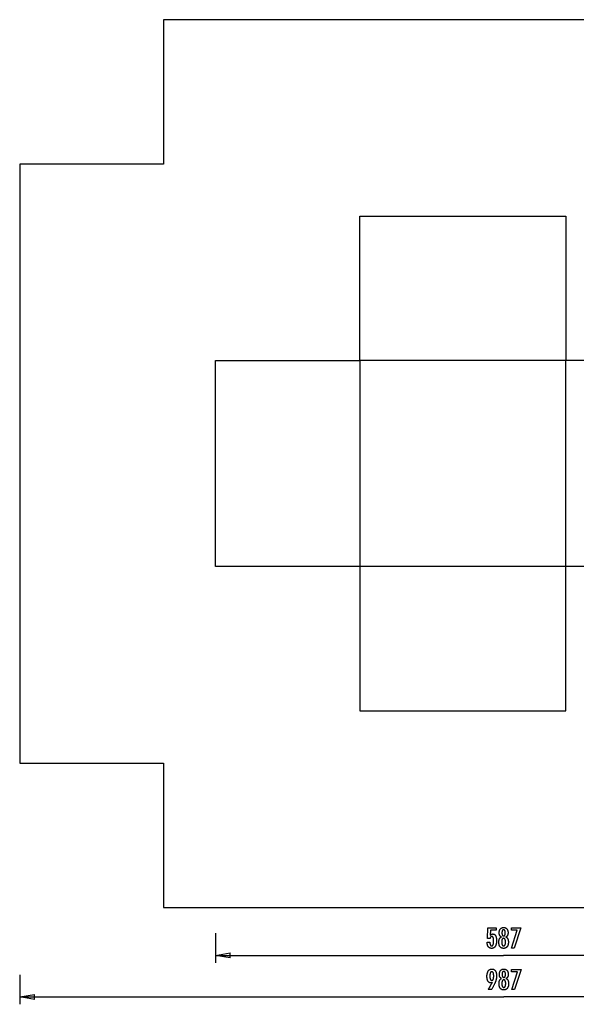
# Model space of a CAD drawing. Extents: x -54 to 54, y -50 to 50.
# Drawn here: x -54 to 2, y -50 to 50 of the extents above; entities that cross this region are included whole.
import ezdxf

# ---------------------------------------------------------------- set-up
doc = ezdxf.new("R2010")
doc.units = 0
for name, pattern in [('NEW_LINE10', [0]), ('NEW_LINE4', [0]), ('NEW_LINE5', [0]), ('NEW_LINE6', [0]), ('NEW_LINE7', [0]), ('NEW_LINE8', [0]), ('NEW_LINE9', [0])]:
    doc.linetypes.add(name, pattern=pattern)
doc.layers.get('0').update_dxf_attribs({"linetype": 'CONTINUOUS'})

msp = doc.modelspace()

# ---------------------------------------------------------------- linework, layer by layer
at = {"color": 0, "linetype": 'NEW_LINE9'}
msp.add_lwpolyline([(-39.6321, 50.1222), (-39.6321, 35.4263)], dxfattribs=at)
at = {"color": 0, "linetype": 'NEW_LINE10'}
msp.add_lwpolyline([(21.3511, 50.1222), (-39.6321, 50.1222)], dxfattribs=at)
at = {"color": 0, "linetype": 'NEW_LINE7'}
msp.add_lwpolyline([(-54.288, 35.4263), (-54.288, -25.5568)], dxfattribs=at)
at = {"color": 0, "linetype": 'NEW_LINE8'}
msp.add_lwpolyline([(-39.6321, 35.4263), (-54.288, 35.4263)], dxfattribs=at)
at = {"color": 0}
for points in [[(-19.6376, 15.4318), (-19.6376, 30.1278)], [(-19.6376, 30.1278), (1.3566, 30.1278)], [(1.3566, 30.1278), (1.3566, 15.4318)], [(-34.3335, 15.4318), (-19.6376, 15.4318)], [(-34.3335, -5.5624), (-34.3335, 15.4318)], [(-19.6376, 15.4318), (-19.6376, -5.5624)], [(1.3566, 15.4318), (-19.6376, 15.4318)], [(24.3903, 15.4318), (1.3566, 15.4318)], [(1.3566, -5.5624), (1.3566, 15.4318)], [(-19.6376, -5.5624), (-34.3335, -5.5624)], [(-19.6376, -5.5624), (-19.6376, -20.2583)], [(1.3566, -5.5624), (-19.6376, -5.5624)], [(1.3566, -20.2583), (1.3566, -5.5624)], [(24.3903, -5.5624), (1.3566, -5.5624)], [(-19.6376, -20.2583), (1.3566, -20.2583)], [(-34.3335, -42.8949), (-34.3335, -45.8941)], [(-6.6499, -43.7876), (-6.3648, -43.7876), (-6.3648, -43.7876), (-6.3645, -43.8114), (-6.364, -43.8347), (-6.363, -43.8572), (-6.3619, -43.879), (-6.3602, -43.8998), (-6.3583, -43.9201), (-6.356, -43.9395), (-6.3534, -43.9583), (-6.3503, -43.976), (-6.3469, -43.9931), (-6.3432, -44.0094), (-6.3392, -44.0251), (-6.3346, -44.0398), (-6.3298, -44.0539), (-6.3246, -44.0671), (-6.3192, -44.0797), (-6.3192, -44.0797), (-6.3132, -44.0912), (-6.307, -44.1022), (-6.3003, -44.1123), (-6.2935, -44.1218), (-6.2861, -44.1303), (-6.2784, -44.1383), (-6.2703, -44.1455), (-6.262, -44.152), (-6.2531, -44.1575), (-6.2439, -44.1625), (-6.2344, -44.1665), (-6.2246, -44.17), (-6.2143, -44.1725), (-6.2037, -44.1745), (-6.1927, -44.1756), (-6.1814, -44.1761), (-6.1814, -44.1761), (-6.169, -44.1755), (-6.1572, -44.174), (-6.1456, -44.1715), (-6.1347, -44.1681), (-6.124, -44.1636), (-6.1138, -44.1583), (-6.1039, -44.1519), (-6.0946, -44.1446), (-6.0854, -44.1361), (-6.0767, -44.1268), (-6.0684, -44.1165), (-6.0606, -44.1052), (-6.053, -44.0928), (-6.046, -44.0796), (-6.0393, -44.0653), (-6.0332, -44.0501), (-6.0332, -44.0501), (-6.0272, -44.0337), (-6.0217, -44.0164), (-6.0164, -43.9981), (-6.0118, -43.9789), (-6.0073, -43.9585), (-6.0033, -43.9372), (-5.9996, -43.9149), (-5.9965, -43.8917), (-5.9935, -43.8673), (-5.991, -43.842), (-5.9889, -43.8156), (-5.9873, -43.7884), (-5.9859, -43.76), (-5.985, -43.7307), (-5.9844, -43.7003), (-5.9843, -43.6691), (-5.9843, -43.6691), (-5.9844, -43.6403), (-5.9849, -43.6126), (-5.9857, -43.5858), (-5.9871, -43.5602), (-5.9886, -43.5353), (-5.9906, -43.5115), (-5.9929, -43.4886), (-5.9958, -43.4669), (-5.9987, -43.4458), (-6.0022, -43.4259), (-6.0059, -43.4068), (-6.0102, -43.3889), (-6.0146, -43.3718), (-6.0195, -43.3558), (-6.0247, -43.3406), (-6.0304, -43.3266), (-6.0304, -43.3266), (-6.0362, -43.3132), (-6.0427, -43.3008), (-6.0494, -43.2892), (-6.0567, -43.2786), (-6.0641, -43.2686), (-6.0721, -43.2597), (-6.0804, -43.2515), (-6.0893, -43.2444), (-6.0983, -43.2378), (-6.1079, -43.2322), (-6.1178, -43.2275), (-6.1282, -43.2237), (-6.1388, -43.2206), (-6.1499, -43.2186), (-6.1614, -43.2173), (-6.1734, -43.217), (-6.1734, -43.217), (-6.182, -43.2171), (-6.1906, -43.2177), (-6.199, -43.2187), (-6.2073, -43.2204), (-6.2152, -43.2223), (-6.223, -43.2247), (-6.2306, -43.2275), (-6.2381, -43.231), (-6.2451, -43.2346), (-6.2522, -43.2388), (-6.2589, -43.2434), (-6.2656, -43.2485), (-6.2718, -43.2539), (-6.278, -43.2598), (-6.2838, -43.2661), (-6.2896, -43.273), (-6.2896, -43.273), (-6.295, -43.28), (-6.3003, -43.2876), (-6.3052, -43.2955), (-6.31, -43.304), (-6.3144, -43.3126), (-6.3188, -43.3218), (-6.3228, -43.3312), (-6.3267, -43.3413), (-6.3301, -43.3515), (-6.3335, -43.3622), (-6.3365, -43.3733), (-6.3394, -43.3849), (-6.3419, -43.3967), (-6.3443, -43.409), (-6.3464, -43.4216), (-6.3484, -43.4348), (-6.5963, -43.4348), (-6.5685, -42.3365), (-5.7364, -42.3365), (-5.7364, -42.5844), (-6.3178, -42.5844), (-6.3319, -43.0985), (-6.3319, -43.0985), (-6.325, -43.0899), (-6.3183, -43.0817), (-6.3114, -43.0737), (-6.3046, -43.0661), (-6.2975, -43.0587), (-6.2906, -43.0516), (-6.2834, -43.0448), (-6.2763, -43.0384), (-6.2688, -43.032), (-6.2615, -43.0261), (-6.254, -43.0204), (-6.2465, -43.0151), (-6.2387, -43.0099), (-6.2311, -43.0051), (-6.2231, -43.0005), (-6.2153, -42.9964), (-6.2153, -42.9964), (-6.207, -42.9923), (-6.1988, -42.9885), (-6.1904, -42.985), (-6.182, -42.9818), (-6.1731, -42.9787), (-6.1644, -42.9761), (-6.1554, -42.9736), (-6.1464, -42.9716), (-6.1371, -42.9696), (-6.1278, -42.9679), (-6.1182, -42.9665), (-6.1086, -42.9654), (-6.0987, -42.9644), (-6.0888, -42.9639), (-6.0786, -42.9635), (-6.0685, -42.9635), (-6.0685, -42.9635), (-6.0462, -42.9641), (-6.0246, -42.9662), (-6.0036, -42.9695), (-5.9833, -42.9743), (-5.9635, -42.9803), (-5.9445, -42.9878), (-5.9261, -42.9965), (-5.9084, -43.0068), (-5.8912, -43.0182), (-5.8747, -43.0311), (-5.8588, -43.0454), (-5.8438, -43.0611), (-5.8291, -43.0779), (-5.8153, -43.0963), (-5.8021, -43.116), (-5.7896, -43.1371), (-5.7896, -43.1371), (-5.7775, -43.1593), (-5.7663, -43.1827), (-5.7558, -43.2072), (-5.7462, -43.233), (-5.7372, -43.2597), (-5.7292, -43.2879), (-5.7219, -43.317), (-5.7154, -43.3476), (-5.7096, -43.3789), (-5.7046, -43.4116), (-5.7003, -43.4454), (-5.6969, -43.4805), (-5.6941, -43.5165), (-5.6923, -43.5538), (-5.6911, -43.5922), (-5.6908, -43.6319), (-5.6908, -43.6319), (-5.6912, -43.68), (-5.6927, -43.7269), (-5.6951, -43.7721), (-5.6986, -43.8161), (-5.7029, -43.8583), (-5.7083, -43.8993), (-5.7146, -43.9387), (-5.7221, -43.9767), (-5.7303, -44.013), (-5.7397, -44.048), (-5.75, -44.0814), (-5.7614, -44.1134), (-5.7735, -44.1438), (-5.7868, -44.1728), (-5.801, -44.2002), (-5.8164, -44.2264), (-5.8164, -44.2264), (-5.8324, -44.2507), (-5.8494, -44.2736), (-5.8673, -44.2948), (-5.8863, -44.3146), (-5.9061, -44.3327), (-5.927, -44.3493), (-5.9487, -44.3642), (-5.9715, -44.3777), (-5.995, -44.3894), (-6.0197, -44.3997), (-6.0451, -44.4083), (-6.0717, -44.4155), (-6.099, -44.421), (-6.1274, -44.425), (-6.1566, -44.4273), (-6.187, -44.4282), (-6.187, -44.4282), (-6.214, -44.4274), (-6.2404, -44.4255), (-6.2659, -44.4222), (-6.2908, -44.4177), (-6.3147, -44.4117), (-6.338, -44.4047), (-6.3605, -44.3962), (-6.3824, -44.3866), (-6.4032, -44.3754), (-6.4234, -44.3631), (-6.4427, -44.3494), (-6.4615, -44.3346), (-6.4793, -44.3183), (-6.4964, -44.3009), (-6.5127, -44.2821), (-6.5285, -44.2622), (-6.5285, -44.2622), (-6.5431, -44.2408), (-6.5568, -44.2184), (-6.5695, -44.195), (-6.5814, -44.1707), (-6.5922, -44.1452), (-6.6022, -44.1187), (-6.6112, -44.0911), (-6.6194, -44.0626), (-6.6264, -44.0328), (-6.6326, -44.0021), (-6.6378, -43.9703), (-6.6422, -43.9376), (-6.6454, -43.9037), (-6.6479, -43.8689), (-6.6493, -43.8329), (-6.6499, -43.7961), (-6.6499, -43.7876)], [(-5.1879, -43.2678), (-5.1879, -43.2678), (-5.2017, -43.2626), (-5.2152, -43.2569), (-5.2282, -43.2506), (-5.2409, -43.244), (-5.2531, -43.2367), (-5.2649, -43.2289), (-5.2763, -43.2205), (-5.2874, -43.2117), (-5.2978, -43.2021), (-5.308, -43.1922), (-5.3176, -43.1817), (-5.327, -43.1707), (-5.3359, -43.159), (-5.3444, -43.1469), (-5.3524, -43.1343), (-5.3601, -43.1211), (-5.3601, -43.1211), (-5.3672, -43.1073), (-5.3739, -43.093), (-5.3801, -43.0783), (-5.3859, -43.0632), (-5.3912, -43.0475), (-5.3961, -43.0314), (-5.4005, -43.0149), (-5.4045, -42.9979), (-5.4078, -42.9803), (-5.4108, -42.9623), (-5.4134, -42.9439), (-5.4156, -42.9251), (-5.4171, -42.9056), (-5.4183, -42.8858), (-5.4191, -42.8656), (-5.4194, -42.845), (-5.4194, -42.845), (-5.4188, -42.8136), (-5.4174, -42.7832), (-5.415, -42.7536), (-5.4118, -42.725), (-5.4075, -42.697), (-5.4023, -42.6701), (-5.3962, -42.6439), (-5.3893, -42.6188), (-5.3812, -42.5942), (-5.3723, -42.5706), (-5.3623, -42.5479), (-5.3516, -42.5261), (-5.3398, -42.505), (-5.3271, -42.4848), (-5.3135, -42.4655), (-5.299, -42.4471), (-5.299, -42.4471), (-5.2834, -42.4294), (-5.2673, -42.413), (-5.2504, -42.3977), (-5.233, -42.3837), (-5.2147, -42.3705), (-5.1958, -42.3587), (-5.1761, -42.3479), (-5.156, -42.3384), (-5.1349, -42.3297), (-5.1133, -42.3224), (-5.0908, -42.3161), (-5.0679, -42.3112), (-5.044, -42.3071), (-5.0197, -42.3044), (-4.9945, -42.3026), (-4.9688, -42.3022), (-4.9688, -42.3022), (-4.9427, -42.3026), (-4.9173, -42.3044), (-4.8927, -42.3071), (-4.8688, -42.3112), (-4.8455, -42.3161), (-4.823, -42.3224), (-4.8013, -42.3297), (-4.7803, -42.3384), (-4.7598, -42.3479), (-4.7401, -42.3587), (-4.7211, -42.3705), (-4.7029, -42.3837), (-4.6853, -42.3977), (-4.6685, -42.413), (-4.6524, -42.4294), (-4.6371, -42.4471), (-4.6371, -42.4471), (-4.6224, -42.4655), (-4.6088, -42.4848), (-4.596, -42.505), (-4.5843, -42.5261), (-4.5733, -42.5479), (-4.5635, -42.5706), (-4.5546, -42.5942), (-4.5467, -42.6188), (-4.5396, -42.6439), (-4.5335, -42.6701), (-4.5283, -42.697), (-4.5242, -42.725), (-4.5208, -42.7536), (-4.5185, -42.7832), (-4.5171, -42.8136), (-4.5167, -42.845), (-4.5167, -42.845), (-4.5168, -42.8656), (-4.5176, -42.8858), (-4.5186, -42.9056), (-4.5203, -42.9251), (-4.5222, -42.9439), (-4.5249, -42.9623), (-4.5279, -42.9803), (-4.5315, -42.9979), (-4.5353, -43.0149), (-4.5398, -43.0314), (-4.5446, -43.0475), (-4.55, -43.0632), (-4.5557, -43.0783), (-4.562, -43.093), (-4.5686, -43.1073), (-4.576, -43.1211), (-4.576, -43.1211), (-4.5835, -43.1343), (-4.5915, -43.1469), (-4.5999, -43.159), (-4.6089, -43.1707), (-4.618, -43.1817), (-4.6278, -43.1922), (-4.6379, -43.2021), (-4.6486, -43.2117), (-4.6594, -43.2205), (-4.6708, -43.2289), (-4.6826, -43.2367), (-4.695, -43.244), (-4.7075, -43.2506), (-4.7206, -43.2569), (-4.7341, -43.2626), (-4.7482, -43.2678), (-4.7482, -43.2678), (-4.7313, -43.2741), (-4.7151, -43.281), (-4.6994, -43.2885), (-4.6844, -43.2967), (-4.6697, -43.3054), (-4.6558, -43.315), (-4.6423, -43.325), (-4.6297, -43.3358), (-4.6172, -43.347), (-4.6055, -43.359), (-4.5944, -43.3716), (-4.5839, -43.3848), (-4.5737, -43.3986), (-4.5644, -43.413), (-4.5554, -43.428), (-4.5473, -43.4438), (-4.5473, -43.4438), (-4.5392, -43.4599), (-4.5319, -43.4768), (-4.525, -43.4945), (-4.5188, -43.5131), (-4.5128, -43.5323), (-4.5076, -43.5523), (-4.5028, -43.573), (-4.4986, -43.5946), (-4.4947, -43.6167), (-4.4914, -43.6396), (-4.4885, -43.6633), (-4.4864, -43.6877), (-4.4845, -43.7128), (-4.4833, -43.7387), (-4.4825, -43.7654), (-4.4824, -43.7928), (-4.4824, -43.7928), (-4.4828, -43.8308), (-4.4843, -43.8677), (-4.4867, -43.9034), (-4.4902, -43.938), (-4.4945, -43.9714), (-4.4999, -44.0038), (-4.5062, -44.035), (-4.5137, -44.0651), (-4.5219, -44.0939), (-4.5313, -44.1217), (-4.5416, -44.1484), (-4.553, -44.174), (-4.5651, -44.1983), (-4.5784, -44.2217), (-4.5926, -44.2439), (-4.608, -44.265), (-4.608, -44.265), (-4.6239, -44.2845), (-4.6408, -44.3031), (-4.6586, -44.3202), (-4.6773, -44.3363), (-4.6967, -44.3508), (-4.7171, -44.3643), (-4.7383, -44.3763), (-4.7606, -44.3873), (-4.7835, -44.3967), (-4.8074, -44.4051), (-4.8321, -44.412), (-4.8578, -44.4179), (-4.8841, -44.4222), (-4.9115, -44.4255), (-4.9396, -44.4274), (-4.9688, -44.4282), (-4.9688, -44.4282), (-4.9975, -44.4274), (-5.0255, -44.4255), (-5.0526, -44.4222), (-5.079, -44.4179), (-5.1043, -44.412), (-5.129, -44.4051), (-5.1527, -44.3967), (-5.1757, -44.3873), (-5.1977, -44.3763), (-5.2189, -44.3643), (-5.2392, -44.3508), (-5.2588, -44.3363), (-5.2773, -44.3202), (-5.2951, -44.3031), (-5.312, -44.2845), (-5.3281, -44.265), (-5.3281, -44.265), (-5.3432, -44.2439), (-5.3574, -44.2217), (-5.3706, -44.1983), (-5.3829, -44.174), (-5.3941, -44.1484), (-5.4044, -44.1217), (-5.4137, -44.0939), (-5.4222, -44.0651), (-5.4295, -44.035), (-5.4359, -44.0038), (-5.4412, -43.9714), (-5.4457, -43.938), (-5.4491, -43.9034), (-5.4516, -43.8677), (-5.4531, -43.8308), (-5.4537, -43.7928), (-5.4537, -43.7928), (-5.4534, -43.7654), (-5.4526, -43.7387), (-5.4513, -43.7128), (-5.4496, -43.6877), (-5.4472, -43.6633), (-5.4444, -43.6396), (-5.4411, -43.6167), (-5.4374, -43.5946), (-5.433, -43.573), (-5.4282, -43.5523), (-5.4228, -43.5323), (-5.4171, -43.5131), (-5.4107, -43.4945), (-5.4039, -43.4768), (-5.3966, -43.4599), (-5.3888, -43.4438), (-5.3888, -43.4438), (-5.3804, -43.428), (-5.3715, -43.413), (-5.3619, -43.3986), (-5.352, -43.3848), (-5.3413, -43.3716), (-5.3302, -43.359), (-5.3185, -43.347), (-5.3063, -43.3358), (-5.2934, -43.325), (-5.2799, -43.315), (-5.2659, -43.3054), (-5.2515, -43.2967), (-5.2364, -43.2885), (-5.2208, -43.281), (-5.2046, -43.2741), (-5.1879, -43.2678)], [(-5.1367, -42.8393), (-5.1367, -42.8393), (-5.1364, -42.8595), (-5.1359, -42.8792), (-5.1351, -42.8981), (-5.1341, -42.9164), (-5.1327, -42.9338), (-5.131, -42.9507), (-5.129, -42.9667), (-5.1268, -42.9822), (-5.124, -42.9967), (-5.1211, -43.0107), (-5.1179, -43.0239), (-5.1145, -43.0365), (-5.1106, -43.0482), (-5.1066, -43.0595), (-5.1022, -43.0698), (-5.0976, -43.0797), (-5.0976, -43.0797), (-5.0924, -43.0887), (-5.0869, -43.0973), (-5.081, -43.1051), (-5.0748, -43.1126), (-5.0681, -43.1192), (-5.0612, -43.1255), (-5.0539, -43.131), (-5.0463, -43.1361), (-5.0381, -43.1403), (-5.0297, -43.1442), (-5.0209, -43.1475), (-5.0118, -43.1502), (-5.0022, -43.1523), (-4.9924, -43.1538), (-4.9821, -43.1547), (-4.9716, -43.155), (-4.9716, -43.155), (-4.9604, -43.1545), (-4.9498, -43.1536), (-4.9394, -43.1521), (-4.9296, -43.15), (-4.92, -43.1472), (-4.9109, -43.1439), (-4.9021, -43.14), (-4.8939, -43.1355), (-4.8858, -43.1301), (-4.8782, -43.1244), (-4.8709, -43.1181), (-4.8642, -43.1112), (-4.8577, -43.1034), (-4.8517, -43.0953), (-4.846, -43.0866), (-4.8408, -43.0773), (-4.8408, -43.0773), (-4.8356, -43.067), (-4.8309, -43.0562), (-4.8265, -43.0445), (-4.8225, -43.0324), (-4.8187, -43.0193), (-4.8153, -43.0057), (-4.8122, -42.9913), (-4.8096, -42.9763), (-4.8071, -42.9604), (-4.8051, -42.9439), (-4.8032, -42.9266), (-4.8019, -42.9088), (-4.8007, -42.89), (-4.8, -42.8707), (-4.7995, -42.8506), (-4.7994, -42.8299), (-4.7994, -42.8299), (-4.7995, -42.8121), (-4.8, -42.795), (-4.8007, -42.7784), (-4.8019, -42.7625), (-4.8033, -42.7469), (-4.8052, -42.732), (-4.8074, -42.7176), (-4.81, -42.7039), (-4.8127, -42.6904), (-4.8159, -42.6778), (-4.8193, -42.6655), (-4.8233, -42.654), (-4.8274, -42.6429), (-4.832, -42.6324), (-4.8369, -42.6224), (-4.8422, -42.6131), (-4.8422, -42.6131), (-4.8475, -42.604), (-4.8534, -42.5956), (-4.8595, -42.5878), (-4.8661, -42.5806), (-4.8728, -42.5738), (-4.8801, -42.5678), (-4.8877, -42.5624), (-4.8957, -42.5576), (-4.9039, -42.5531), (-4.9125, -42.5494), (-4.9214, -42.5461), (-4.9308, -42.5437), (-4.9404, -42.5416), (-4.9505, -42.5402), (-4.9608, -42.5393), (-4.9716, -42.5392), (-4.9716, -42.5392), (-4.9816, -42.5393), (-4.9914, -42.5402), (-5.0009, -42.5414), (-5.0102, -42.5435), (-5.019, -42.5459), (-5.0276, -42.549), (-5.0358, -42.5526), (-5.0438, -42.5569), (-5.0512, -42.5614), (-5.0585, -42.5668), (-5.0654, -42.5725), (-5.0721, -42.5791), (-5.0783, -42.586), (-5.0842, -42.5935), (-5.0898, -42.6016), (-5.0953, -42.6103), (-5.0953, -42.6103), (-5.1002, -42.6193), (-5.1049, -42.6289), (-5.1092, -42.6391), (-5.1133, -42.6501), (-5.1169, -42.6613), (-5.1203, -42.6733), (-5.1234, -42.6858), (-5.1263, -42.699), (-5.1286, -42.7125), (-5.1307, -42.7268), (-5.1324, -42.7415), (-5.134, -42.7571), (-5.1351, -42.773), (-5.1359, -42.7895), (-5.1364, -42.8066), (-5.1367, -42.8243), (-5.1367, -42.8393)], [(-4.1616, -44.3939), (-3.5717, -42.5844), (-4.178, -42.5844), (-4.178, -42.3365), (-3.2133, -42.3365), (-3.8789, -44.3939), (-4.1616, -44.3939)], [(-4.7759, -43.7721), (-4.7759, -43.7721), (-4.776, -43.7496), (-4.7766, -43.7278), (-4.7775, -43.7068), (-4.7789, -43.6865), (-4.7805, -43.6668), (-4.7827, -43.6479), (-4.7852, -43.6296), (-4.7882, -43.6121), (-4.7913, -43.5951), (-4.795, -43.5789), (-4.799, -43.5634), (-4.8036, -43.5487), (-4.8083, -43.5345), (-4.8136, -43.5211), (-4.8191, -43.5084), (-4.8253, -43.4964), (-4.8253, -43.4964), (-4.8316, -43.4849), (-4.8384, -43.4742), (-4.8455, -43.4643), (-4.8531, -43.4553), (-4.8608, -43.4468), (-4.8691, -43.4391), (-4.8776, -43.4322), (-4.8867, -43.4261), (-4.8959, -43.4205), (-4.9056, -43.4157), (-4.9156, -43.4117), (-4.9261, -43.4085), (-4.9368, -43.4059), (-4.948, -43.4041), (-4.9595, -43.4031), (-4.9716, -43.4028), (-4.9716, -43.4028), (-4.9832, -43.4031), (-4.9945, -43.4041), (-5.0055, -43.4059), (-5.0162, -43.4085), (-5.0264, -43.4117), (-5.0364, -43.4157), (-5.0459, -43.4205), (-5.0553, -43.4261), (-5.064, -43.4322), (-5.0725, -43.4391), (-5.0806, -43.4468), (-5.0885, -43.4553), (-5.0959, -43.4643), (-5.103, -43.4742), (-5.1098, -43.4849), (-5.1164, -43.4964), (-5.1164, -43.4964), (-5.1223, -43.5084), (-5.1279, -43.5211), (-5.133, -43.5345), (-5.1379, -43.5487), (-5.1423, -43.5634), (-5.1464, -43.5789), (-5.15, -43.5951), (-5.1534, -43.6121), (-5.1562, -43.6296), (-5.1587, -43.6479), (-5.1608, -43.6668), (-5.1626, -43.6865), (-5.1639, -43.7068), (-5.1649, -43.7278), (-5.1655, -43.7496), (-5.1658, -43.7721), (-5.1658, -43.7721), (-5.1655, -43.7968), (-5.1649, -43.8208), (-5.1639, -43.8439), (-5.1626, -43.8664), (-5.1608, -43.8879), (-5.1588, -43.9088), (-5.1563, -43.9288), (-5.1535, -43.9482), (-5.1501, -43.9665), (-5.1465, -43.9842), (-5.1425, -44.001), (-5.1382, -44.0172), (-5.1333, -44.0323), (-5.1282, -44.0469), (-5.1227, -44.0605), (-5.1169, -44.0736), (-5.1169, -44.0736), (-5.1105, -44.0854), (-5.1039, -44.0967), (-5.0968, -44.1072), (-5.0895, -44.117), (-5.0816, -44.1258), (-5.0735, -44.1341), (-5.065, -44.1414), (-5.0562, -44.1482), (-5.0468, -44.1539), (-5.0372, -44.159), (-5.0272, -44.1633), (-5.0169, -44.167), (-5.006, -44.1696), (-4.9949, -44.1716), (-4.9834, -44.1728), (-4.9716, -44.1733), (-4.9716, -44.1733), (-4.9594, -44.1728), (-4.9477, -44.1716), (-4.9364, -44.1696), (-4.9256, -44.167), (-4.9149, -44.1633), (-4.9048, -44.159), (-4.895, -44.1539), (-4.8858, -44.1482), (-4.8766, -44.1414), (-4.8681, -44.1341), (-4.8598, -44.1258), (-4.8521, -44.117), (-4.8446, -44.1072), (-4.8376, -44.0967), (-4.8309, -44.0854), (-4.8248, -44.0736), (-4.8248, -44.0736), (-4.8188, -44.0605), (-4.8133, -44.0469), (-4.808, -44.0323), (-4.8034, -44.0172), (-4.7989, -44.001), (-4.7949, -43.9842), (-4.7912, -43.9665), (-4.7881, -43.9482), (-4.7851, -43.9288), (-4.7826, -43.9088), (-4.7805, -43.8879), (-4.7789, -43.8664), (-4.7775, -43.8439), (-4.7766, -43.8208), (-4.776, -43.7968), (-4.7759, -43.7721)], [(-34.3335, -45.1443), (-32.8339, -44.8944)], [(-32.8339, -45.3943), (-32.8339, -44.8944)], [(-34.3335, -45.1443), (-4.9716, -45.1443)], [(-32.8339, -45.3943), (-34.3335, -45.1443)], [(-34.3335, -45.1443), (-32.8339, -45.1443)], [(24.3903, -45.1443), (-4.9716, -45.1443)], [(-6.1365, -47.9142), (-6.1365, -47.9142), (-6.1411, -47.9158), (-6.1459, -47.9176), (-6.1506, -47.9192), (-6.1554, -47.921), (-6.1599, -47.9225), (-6.1646, -47.9241), (-6.1691, -47.9256), (-6.1738, -47.9272), (-6.1781, -47.9284), (-6.1826, -47.9298), (-6.187, -47.931), (-6.1915, -47.9324), (-6.1957, -47.9334), (-6.2002, -47.9346), (-6.2044, -47.9356), (-6.2089, -47.9368), (-6.2089, -47.9368), (-6.213, -47.9375), (-6.2172, -47.9384), (-6.2214, -47.9391), (-6.2256, -47.94), (-6.2295, -47.9406), (-6.2337, -47.9413), (-6.2379, -47.9418), (-6.2421, -47.9424), (-6.246, -47.9427), (-6.2501, -47.9431), (-6.254, -47.9434), (-6.2582, -47.9438), (-6.2621, -47.9438), (-6.2662, -47.9441), (-6.2701, -47.9441), (-6.2743, -47.9443), (-6.2743, -47.9443), (-6.2968, -47.9435), (-6.3187, -47.9414), (-6.34, -47.9379), (-6.3609, -47.9333), (-6.381, -47.9271), (-6.4005, -47.9198), (-6.4194, -47.9109), (-6.4379, -47.9009), (-6.4554, -47.8892), (-6.4725, -47.8765), (-6.489, -47.8622), (-6.5049, -47.8468), (-6.5199, -47.8298), (-6.5346, -47.8117), (-6.5487, -47.792), (-6.5622, -47.7712), (-6.5622, -47.7712), (-6.5748, -47.749), (-6.5867, -47.7257), (-6.5977, -47.7014), (-6.6081, -47.6762), (-6.6174, -47.6498), (-6.626, -47.6223), (-6.6337, -47.5938), (-6.6408, -47.5644), (-6.6468, -47.5337), (-6.6521, -47.502), (-6.6566, -47.4693), (-6.6604, -47.4355), (-6.6632, -47.4006), (-6.6653, -47.3646), (-6.6665, -47.3276), (-6.667, -47.2896), (-6.667, -47.2896), (-6.6664, -47.2452), (-6.6647, -47.2022), (-6.662, -47.1603), (-6.6584, -47.1198), (-6.6536, -47.0804), (-6.6479, -47.0423), (-6.641, -47.0054), (-6.6332, -46.9699), (-6.6241, -46.9354), (-6.614, -46.9024), (-6.6029, -46.8706), (-6.5909, -46.84), (-6.5777, -46.8106), (-6.5636, -46.7826), (-6.5483, -46.7558), (-6.5321, -46.7303), (-6.5321, -46.7303), (-6.5146, -46.706), (-6.4964, -46.6834), (-6.4773, -46.6622), (-6.4575, -46.6428), (-6.4367, -46.6247), (-6.4152, -46.6084), (-6.3928, -46.5935), (-6.3696, -46.5804), (-6.3454, -46.5685), (-6.3205, -46.5584), (-6.2946, -46.5498), (-6.2681, -46.5428), (-6.2405, -46.5372), (-6.2122, -46.5334), (-6.1829, -46.5311), (-6.1529, -46.5304), (-6.1529, -46.5304), (-6.1261, -46.531), (-6.1, -46.5332), (-6.0747, -46.5369), (-6.0501, -46.5421), (-6.0261, -46.5486), (-6.0029, -46.5566), (-5.9804, -46.5661), (-5.9587, -46.5772), (-5.9374, -46.5895), (-5.917, -46.6034), (-5.8972, -46.6188), (-5.8783, -46.6357), (-5.8599, -46.6539), (-5.8422, -46.6736), (-5.8253, -46.6948), (-5.8091, -46.7176), (-5.8091, -46.7176), (-5.7935, -46.7414), (-5.779, -46.7665), (-5.7655, -46.7924), (-5.7531, -46.8197), (-5.7415, -46.8477), (-5.7312, -46.877), (-5.7217, -46.9073), (-5.7134, -46.9388), (-5.7058, -46.971), (-5.6994, -47.0045), (-5.6938, -47.039), (-5.6895, -47.0747), (-5.6859, -47.1111), (-5.6835, -47.1489), (-5.682, -47.1876), (-5.6816, -47.2275), (-5.6816, -47.2275), (-5.682, -47.2638), (-5.6834, -47.3005), (-5.6857, -47.3373), (-5.6891, -47.3745), (-5.6932, -47.4118), (-5.6984, -47.4494), (-5.7045, -47.4872), (-5.7116, -47.5254), (-5.7195, -47.5636), (-5.7284, -47.6021), (-5.7382, -47.6408), (-5.7491, -47.6799), (-5.7607, -47.719), (-5.7734, -47.7584), (-5.787, -47.798), (-5.8016, -47.838), (-5.8016, -47.838), (-5.8171, -47.8783), (-5.834, -47.92), (-5.8523, -47.9627), (-5.8719, -48.0068), (-5.8927, -48.0517), (-5.9149, -48.0979), (-5.9385, -48.1452), (-5.9634, -48.1938), (-5.9895, -48.2433), (-6.0169, -48.294), (-6.0457, -48.3458), (-6.0759, -48.3989), (-6.1072, -48.4529), (-6.1399, -48.5082), (-6.174, -48.5645), (-6.2094, -48.6221), (-6.5429, -48.6221), (-6.5429, -48.6221), (-6.5275, -48.5993), (-6.5124, -48.5765), (-6.4974, -48.5537), (-6.4827, -48.5312), (-6.468, -48.5085), (-6.4536, -48.486), (-6.4393, -48.4635), (-6.4253, -48.4411), (-6.4112, -48.4186), (-6.3975, -48.3961), (-6.3839, -48.3737), (-6.3705, -48.3515), (-6.3572, -48.3292), (-6.3441, -48.307), (-6.3311, -48.2848), (-6.3185, -48.2627), (-6.3185, -48.2627), (-6.3057, -48.2404), (-6.2932, -48.2182), (-6.2808, -48.196), (-6.2686, -48.1741), (-6.2565, -48.1521), (-6.2448, -48.1302), (-6.2331, -48.1083), (-6.2217, -48.0866), (-6.2103, -48.0647), (-6.1992, -48.0431), (-6.1883, -48.0215), (-6.1776, -47.9999), (-6.167, -47.9783), (-6.1566, -47.9569), (-6.1464, -47.9355), (-6.1365, -47.9142)], [(-5.978, -47.251), (-5.978, -47.251), (-5.9781, -47.2229), (-5.9787, -47.1958), (-5.9796, -47.1696), (-5.981, -47.1445), (-5.9826, -47.1201), (-5.9847, -47.0968), (-5.9871, -47.0742), (-5.99, -47.0527), (-5.9931, -47.0319), (-5.9967, -47.0122), (-6.0006, -46.9932), (-6.0051, -46.9754), (-6.0097, -46.9582), (-6.0149, -46.9422), (-6.0204, -46.927), (-6.0264, -46.9128), (-6.0264, -46.9128), (-6.0325, -46.8992), (-6.0391, -46.8867), (-6.046, -46.8749), (-6.0535, -46.8642), (-6.0611, -46.8541), (-6.0694, -46.845), (-6.0779, -46.8368), (-6.0871, -46.8295), (-6.0963, -46.8228), (-6.1061, -46.8172), (-6.1163, -46.8125), (-6.127, -46.8087), (-6.1379, -46.8056), (-6.1494, -46.8034), (-6.1612, -46.8021), (-6.1736, -46.8018), (-6.1736, -46.8018), (-6.1855, -46.8022), (-6.1972, -46.8036), (-6.2085, -46.8058), (-6.2195, -46.809), (-6.2299, -46.813), (-6.2401, -46.818), (-6.2499, -46.8238), (-6.2594, -46.8306), (-6.2683, -46.8382), (-6.277, -46.8468), (-6.2853, -46.8562), (-6.2933, -46.8666), (-6.3007, -46.8778), (-6.3079, -46.89), (-6.3147, -46.903), (-6.3213, -46.917), (-6.3213, -46.917), (-6.3272, -46.9316), (-6.3328, -46.9473), (-6.3379, -46.9637), (-6.3428, -46.9812), (-6.3472, -46.9994), (-6.3513, -47.0185), (-6.3549, -47.0385), (-6.3583, -47.0594), (-6.3611, -47.0809), (-6.3636, -47.1035), (-6.3657, -47.1268), (-6.3675, -47.1511), (-6.3688, -47.1761), (-6.3698, -47.2021), (-6.3704, -47.2289), (-6.3707, -47.2566), (-6.3707, -47.2566), (-6.3704, -47.2824), (-6.3698, -47.3076), (-6.3688, -47.332), (-6.3674, -47.3558), (-6.3655, -47.3785), (-6.3634, -47.4006), (-6.3608, -47.4219), (-6.3579, -47.4426), (-6.3545, -47.4622), (-6.3507, -47.4813), (-6.3465, -47.4994), (-6.342, -47.517), (-6.337, -47.5336), (-6.3317, -47.5496), (-6.3259, -47.5647), (-6.3199, -47.5793), (-6.3199, -47.5793), (-6.3132, -47.5926), (-6.3062, -47.6053), (-6.2989, -47.6169), (-6.2914, -47.6279), (-6.2834, -47.6379), (-6.2751, -47.6471), (-6.2665, -47.6553), (-6.2576, -47.6629), (-6.2482, -47.6693), (-6.2385, -47.675), (-6.2285, -47.6797), (-6.2183, -47.6837), (-6.2075, -47.6867), (-6.1965, -47.689), (-6.1852, -47.6903), (-6.1736, -47.6908), (-6.1736, -47.6908), (-6.1619, -47.6903), (-6.1507, -47.689), (-6.1397, -47.6867), (-6.1293, -47.6836), (-6.119, -47.6795), (-6.1092, -47.6746), (-6.0997, -47.6687), (-6.0906, -47.6621), (-6.0816, -47.6544), (-6.0731, -47.6459), (-6.0648, -47.6365), (-6.057, -47.6264), (-6.0493, -47.6151), (-6.0422, -47.6032), (-6.0352, -47.5902), (-6.0288, -47.5765), (-6.0288, -47.5765), (-6.0225, -47.5616), (-6.0167, -47.5462), (-6.0113, -47.53), (-6.0064, -47.5131), (-6.0017, -47.4952), (-5.9976, -47.4768), (-5.9938, -47.4576), (-5.9906, -47.4378), (-5.9875, -47.4169), (-5.985, -47.3955), (-5.9827, -47.3732), (-5.9811, -47.3503), (-5.9796, -47.3264), (-5.9787, -47.302), (-5.9781, -47.2768), (-5.978, -47.251)], [(-5.1679, -47.496), (-5.1679, -47.496), (-5.1817, -47.4908), (-5.1952, -47.4851), (-5.2082, -47.4788), (-5.2209, -47.4722), (-5.2331, -47.4649), (-5.2449, -47.4571), (-5.2563, -47.4487), (-5.2674, -47.4399), (-5.2778, -47.4303), (-5.288, -47.4204), (-5.2976, -47.4099), (-5.307, -47.3989), (-5.3159, -47.3872), (-5.3244, -47.3751), (-5.3324, -47.3625), (-5.3401, -47.3493), (-5.3401, -47.3493), (-5.3472, -47.3355), (-5.3539, -47.3212), (-5.3601, -47.3065), (-5.3659, -47.2914), (-5.3712, -47.2757), (-5.3761, -47.2596), (-5.3805, -47.2431), (-5.3845, -47.2261), (-5.3878, -47.2085), (-5.3908, -47.1905), (-5.3934, -47.1721), (-5.3956, -47.1533), (-5.3971, -47.1338), (-5.3983, -47.114), (-5.3991, -47.0938), (-5.3994, -47.0732), (-5.3994, -47.0732), (-5.3988, -47.0418), (-5.3974, -47.0114), (-5.395, -46.9818), (-5.3918, -46.9532), (-5.3875, -46.9252), (-5.3823, -46.8983), (-5.3762, -46.8721), (-5.3693, -46.847), (-5.3612, -46.8224), (-5.3523, -46.7988), (-5.3423, -46.7761), (-5.3316, -46.7543), (-5.3198, -46.7332), (-5.3071, -46.713), (-5.2935, -46.6937), (-5.279, -46.6753), (-5.279, -46.6753), (-5.2634, -46.6576), (-5.2473, -46.6412), (-5.2304, -46.6259), (-5.213, -46.6119), (-5.1947, -46.5987), (-5.1758, -46.5869), (-5.1561, -46.5761), (-5.136, -46.5666), (-5.1149, -46.5579), (-5.0933, -46.5506), (-5.0708, -46.5443), (-5.0479, -46.5394), (-5.024, -46.5353), (-4.9997, -46.5326), (-4.9745, -46.5308), (-4.9488, -46.5304), (-4.9488, -46.5304), (-4.9227, -46.5308), (-4.8973, -46.5326), (-4.8727, -46.5353), (-4.8488, -46.5394), (-4.8255, -46.5443), (-4.803, -46.5506), (-4.7813, -46.5579), (-4.7603, -46.5666), (-4.7398, -46.5761), (-4.7201, -46.5869), (-4.7011, -46.5987), (-4.6829, -46.6119), (-4.6653, -46.6259), (-4.6485, -46.6412), (-4.6324, -46.6576), (-4.6171, -46.6753), (-4.6171, -46.6753), (-4.6024, -46.6937), (-4.5888, -46.713), (-4.576, -46.7332), (-4.5643, -46.7543), (-4.5533, -46.7761), (-4.5435, -46.7988), (-4.5346, -46.8224), (-4.5267, -46.847), (-4.5196, -46.8721), (-4.5135, -46.8983), (-4.5083, -46.9252), (-4.5042, -46.9532), (-4.5008, -46.9818), (-4.4985, -47.0114), (-4.4971, -47.0418), (-4.4967, -47.0732), (-4.4967, -47.0732), (-4.4968, -47.0938), (-4.4976, -47.114), (-4.4986, -47.1338), (-4.5003, -47.1533), (-4.5022, -47.1721), (-4.5049, -47.1905), (-4.5079, -47.2085), (-4.5115, -47.2261), (-4.5153, -47.2431), (-4.5198, -47.2596), (-4.5246, -47.2757), (-4.53, -47.2914), (-4.5357, -47.3065), (-4.542, -47.3212), (-4.5486, -47.3355), (-4.556, -47.3493), (-4.556, -47.3493), (-4.5635, -47.3625), (-4.5715, -47.3751), (-4.5799, -47.3872), (-4.5889, -47.3989), (-4.598, -47.4099), (-4.6078, -47.4204), (-4.6179, -47.4303), (-4.6286, -47.4399), (-4.6394, -47.4487), (-4.6508, -47.4571), (-4.6626, -47.4649), (-4.675, -47.4722), (-4.6875, -47.4788), (-4.7006, -47.4851), (-4.7141, -47.4908), (-4.7282, -47.496), (-4.7282, -47.496), (-4.7113, -47.5023), (-4.6951, -47.5092), (-4.6794, -47.5167), (-4.6644, -47.5249), (-4.6497, -47.5336), (-4.6358, -47.5432), (-4.6223, -47.5532), (-4.6097, -47.564), (-4.5972, -47.5752), (-4.5855, -47.5872), (-4.5744, -47.5998), (-4.5639, -47.613), (-4.5537, -47.6268), (-4.5444, -47.6412), (-4.5354, -47.6562), (-4.5273, -47.672), (-4.5273, -47.672), (-4.5192, -47.6881), (-4.5119, -47.705), (-4.505, -47.7227), (-4.4988, -47.7413), (-4.4928, -47.7605), (-4.4876, -47.7805), (-4.4828, -47.8012), (-4.4786, -47.8228), (-4.4747, -47.8449), (-4.4714, -47.8678), (-4.4685, -47.8915), (-4.4664, -47.9159), (-4.4645, -47.941), (-4.4633, -47.9669), (-4.4625, -47.9936), (-4.4624, -48.021), (-4.4624, -48.021), (-4.4628, -48.059), (-4.4643, -48.0959), (-4.4667, -48.1316), (-4.4702, -48.1662), (-4.4745, -48.1996), (-4.4799, -48.232), (-4.4862, -48.2632), (-4.4937, -48.2933), (-4.5019, -48.3221), (-4.5113, -48.3499), (-4.5216, -48.3766), (-4.533, -48.4022), (-4.5451, -48.4265), (-4.5584, -48.4499), (-4.5726, -48.4721), (-4.588, -48.4932), (-4.588, -48.4932), (-4.6039, -48.5127), (-4.6208, -48.5313), (-4.6386, -48.5484), (-4.6573, -48.5645), (-4.6767, -48.579), (-4.6971, -48.5925), (-4.7183, -48.6045), (-4.7406, -48.6155), (-4.7635, -48.6249), (-4.7874, -48.6333), (-4.8121, -48.6402), (-4.8378, -48.6461), (-4.8641, -48.6504), (-4.8915, -48.6537), (-4.9196, -48.6556), (-4.9488, -48.6564), (-4.9488, -48.6564), (-4.9775, -48.6556), (-5.0055, -48.6537), (-5.0326, -48.6504), (-5.059, -48.6461), (-5.0843, -48.6402), (-5.109, -48.6333), (-5.1327, -48.6249), (-5.1557, -48.6155), (-5.1777, -48.6045), (-5.1989, -48.5925), (-5.2192, -48.579), (-5.2388, -48.5645), (-5.2573, -48.5484), (-5.2751, -48.5313), (-5.292, -48.5127), (-5.3081, -48.4932), (-5.3081, -48.4932), (-5.3232, -48.4721), (-5.3374, -48.4499), (-5.3506, -48.4265), (-5.3629, -48.4022), (-5.3741, -48.3766), (-5.3844, -48.3499), (-5.3937, -48.3221), (-5.4022, -48.2933), (-5.4095, -48.2632), (-5.4159, -48.232), (-5.4212, -48.1996), (-5.4257, -48.1662), (-5.4291, -48.1316), (-5.4316, -48.0959), (-5.4331, -48.059), (-5.4337, -48.021), (-5.4337, -48.021), (-5.4334, -47.9936), (-5.4326, -47.9669), (-5.4313, -47.941), (-5.4296, -47.9159), (-5.4272, -47.8915), (-5.4244, -47.8678), (-5.4211, -47.8449), (-5.4174, -47.8228), (-5.413, -47.8012), (-5.4082, -47.7805), (-5.4028, -47.7605), (-5.3971, -47.7413), (-5.3907, -47.7227), (-5.3839, -47.705), (-5.3766, -47.6881), (-5.3688, -47.672), (-5.3688, -47.672), (-5.3604, -47.6562), (-5.3515, -47.6412), (-5.3419, -47.6268), (-5.332, -47.613), (-5.3213, -47.5998), (-5.3102, -47.5872), (-5.2985, -47.5752), (-5.2863, -47.564), (-5.2734, -47.5532), (-5.2599, -47.5432), (-5.2459, -47.5336), (-5.2315, -47.5249), (-5.2164, -47.5167), (-5.2008, -47.5092), (-5.1846, -47.5023), (-5.1679, -47.496)], [(-5.1167, -47.0675), (-5.1167, -47.0675), (-5.1164, -47.0877), (-5.1159, -47.1074), (-5.1151, -47.1263), (-5.1141, -47.1446), (-5.1127, -47.162), (-5.111, -47.1789), (-5.109, -47.1949), (-5.1068, -47.2104), (-5.104, -47.2249), (-5.1011, -47.2389), (-5.0979, -47.2521), (-5.0945, -47.2647), (-5.0906, -47.2764), (-5.0866, -47.2877), (-5.0822, -47.298), (-5.0776, -47.3079), (-5.0776, -47.3079), (-5.0724, -47.3169), (-5.0669, -47.3255), (-5.061, -47.3333), (-5.0548, -47.3408), (-5.0481, -47.3474), (-5.0412, -47.3537), (-5.0339, -47.3592), (-5.0263, -47.3643), (-5.0181, -47.3685), (-5.0097, -47.3724), (-5.0009, -47.3757), (-4.9918, -47.3784), (-4.9822, -47.3805), (-4.9724, -47.382), (-4.9621, -47.3829), (-4.9516, -47.3832), (-4.9516, -47.3832), (-4.9404, -47.3827), (-4.9298, -47.3818), (-4.9194, -47.3803), (-4.9096, -47.3782), (-4.9, -47.3754), (-4.8909, -47.3721), (-4.8821, -47.3682), (-4.8739, -47.3637), (-4.8658, -47.3583), (-4.8582, -47.3526), (-4.8509, -47.3463), (-4.8442, -47.3394), (-4.8377, -47.3316), (-4.8317, -47.3235), (-4.826, -47.3148), (-4.8208, -47.3055), (-4.8208, -47.3055), (-4.8156, -47.2952), (-4.8109, -47.2844), (-4.8065, -47.2727), (-4.8025, -47.2606), (-4.7987, -47.2475), (-4.7953, -47.2339), (-4.7922, -47.2195), (-4.7896, -47.2045), (-4.7871, -47.1886), (-4.7851, -47.1721), (-4.7832, -47.1548), (-4.7819, -47.137), (-4.7807, -47.1182), (-4.78, -47.0989), (-4.7795, -47.0788), (-4.7794, -47.0581), (-4.7794, -47.0581), (-4.7795, -47.0403), (-4.78, -47.0232), (-4.7807, -47.0066), (-4.7819, -46.9907), (-4.7833, -46.9751), (-4.7852, -46.9602), (-4.7874, -46.9458), (-4.79, -46.9321), (-4.7927, -46.9186), (-4.7959, -46.906), (-4.7993, -46.8937), (-4.8033, -46.8822), (-4.8074, -46.8711), (-4.812, -46.8606), (-4.8169, -46.8506), (-4.8222, -46.8413), (-4.8222, -46.8413), (-4.8275, -46.8322), (-4.8334, -46.8238), (-4.8395, -46.816), (-4.8461, -46.8088), (-4.8528, -46.802), (-4.8601, -46.796), (-4.8677, -46.7906), (-4.8757, -46.7858), (-4.8839, -46.7813), (-4.8925, -46.7776), (-4.9014, -46.7743), (-4.9108, -46.7719), (-4.9204, -46.7698), (-4.9305, -46.7684), (-4.9408, -46.7675), (-4.9516, -46.7674), (-4.9516, -46.7674), (-4.9616, -46.7675), (-4.9714, -46.7684), (-4.9809, -46.7696), (-4.9902, -46.7717), (-4.999, -46.7741), (-5.0076, -46.7772), (-5.0158, -46.7808), (-5.0238, -46.7851), (-5.0312, -46.7896), (-5.0385, -46.795), (-5.0454, -46.8007), (-5.0521, -46.8073), (-5.0583, -46.8142), (-5.0642, -46.8217), (-5.0698, -46.8298), (-5.0753, -46.8385), (-5.0753, -46.8385), (-5.0802, -46.8475), (-5.0849, -46.8571), (-5.0892, -46.8673), (-5.0933, -46.8783), (-5.0969, -46.8895), (-5.1003, -46.9015), (-5.1034, -46.914), (-5.1063, -46.9272), (-5.1086, -46.9407), (-5.1107, -46.955), (-5.1124, -46.9697), (-5.114, -46.9853), (-5.1151, -47.0012), (-5.1159, -47.0177), (-5.1164, -47.0348), (-5.1167, -47.0525), (-5.1167, -47.0675)], [(-4.1416, -48.6221), (-3.5517, -46.8126), (-4.158, -46.8126), (-4.158, -46.5647), (-3.1933, -46.5647), (-3.8589, -48.6221), (-4.1416, -48.6221)], [(-54.288, -47.1231), (-54.288, -50.1222)], [(-4.7559, -48.0003), (-4.7559, -48.0003), (-4.756, -47.9778), (-4.7566, -47.956), (-4.7575, -47.935), (-4.7589, -47.9147), (-4.7605, -47.895), (-4.7627, -47.8761), (-4.7652, -47.8578), (-4.7682, -47.8403), (-4.7713, -47.8233), (-4.775, -47.8071), (-4.779, -47.7916), (-4.7836, -47.7769), (-4.7883, -47.7627), (-4.7936, -47.7493), (-4.7991, -47.7366), (-4.8053, -47.7246), (-4.8053, -47.7246), (-4.8116, -47.7131), (-4.8184, -47.7024), (-4.8255, -47.6925), (-4.8331, -47.6835), (-4.8408, -47.675), (-4.8491, -47.6673), (-4.8576, -47.6604), (-4.8667, -47.6543), (-4.8759, -47.6487), (-4.8856, -47.6439), (-4.8956, -47.6399), (-4.9061, -47.6367), (-4.9168, -47.6341), (-4.928, -47.6323), (-4.9395, -47.6313), (-4.9516, -47.631), (-4.9516, -47.631), (-4.9632, -47.6313), (-4.9745, -47.6323), (-4.9855, -47.6341), (-4.9962, -47.6367), (-5.0064, -47.6399), (-5.0164, -47.6439), (-5.0259, -47.6487), (-5.0353, -47.6543), (-5.044, -47.6604), (-5.0525, -47.6673), (-5.0606, -47.675), (-5.0685, -47.6835), (-5.0759, -47.6925), (-5.083, -47.7024), (-5.0898, -47.7131), (-5.0964, -47.7246), (-5.0964, -47.7246), (-5.1023, -47.7366), (-5.1079, -47.7493), (-5.113, -47.7627), (-5.1179, -47.7769), (-5.1223, -47.7916), (-5.1264, -47.8071), (-5.13, -47.8233), (-5.1334, -47.8403), (-5.1362, -47.8578), (-5.1387, -47.8761), (-5.1408, -47.895), (-5.1426, -47.9147), (-5.1439, -47.935), (-5.1449, -47.956), (-5.1455, -47.9778), (-5.1458, -48.0003), (-5.1458, -48.0003), (-5.1455, -48.025), (-5.1449, -48.049), (-5.1439, -48.0721), (-5.1426, -48.0946), (-5.1408, -48.1161), (-5.1388, -48.137), (-5.1363, -48.157), (-5.1335, -48.1764), (-5.1301, -48.1947), (-5.1265, -48.2124), (-5.1225, -48.2292), (-5.1182, -48.2454), (-5.1133, -48.2605), (-5.1082, -48.2751), (-5.1027, -48.2887), (-5.0969, -48.3018), (-5.0969, -48.3018), (-5.0905, -48.3136), (-5.0839, -48.3249), (-5.0768, -48.3354), (-5.0695, -48.3452), (-5.0616, -48.354), (-5.0535, -48.3623), (-5.045, -48.3696), (-5.0362, -48.3764), (-5.0268, -48.3821), (-5.0172, -48.3872), (-5.0072, -48.3915), (-4.9969, -48.3952), (-4.986, -48.3978), (-4.9749, -48.3998), (-4.9634, -48.401), (-4.9516, -48.4015), (-4.9516, -48.4015), (-4.9394, -48.401), (-4.9277, -48.3998), (-4.9164, -48.3978), (-4.9056, -48.3952), (-4.8949, -48.3915), (-4.8848, -48.3872), (-4.875, -48.3821), (-4.8658, -48.3764), (-4.8566, -48.3696), (-4.8481, -48.3623), (-4.8398, -48.354), (-4.8321, -48.3452), (-4.8246, -48.3354), (-4.8176, -48.3249), (-4.8109, -48.3136), (-4.8048, -48.3018), (-4.8048, -48.3018), (-4.7988, -48.2887), (-4.7933, -48.2751), (-4.788, -48.2605), (-4.7834, -48.2454), (-4.7789, -48.2292), (-4.7749, -48.2124), (-4.7712, -48.1947), (-4.7681, -48.1764), (-4.7651, -48.157), (-4.7626, -48.137), (-4.7605, -48.1161), (-4.7589, -48.0946), (-4.7575, -48.0721), (-4.7566, -48.049), (-4.756, -48.025), (-4.7559, -48.0003)], [(-54.288, -49.3725), (-52.7884, -49.1226)], [(-54.288, -49.3725), (-4.9516, -49.3725)], [(-52.7884, -49.6224), (-54.288, -49.3725)], [(-54.288, -49.3725), (-52.7884, -49.3725)], [(-52.7884, -49.6224), (-52.7884, -49.1226)], [(44.3848, -49.3725), (-4.9516, -49.3725)]]:
    msp.add_lwpolyline(points, dxfattribs=at)
at = {"color": 0, "linetype": 'NEW_LINE6'}
msp.add_lwpolyline([(-54.288, -25.5568), (-39.6321, -25.5568)], dxfattribs=at)
at = {"color": 0, "linetype": 'NEW_LINE5'}
msp.add_lwpolyline([(-39.6321, -25.5568), (-39.6321, -40.2528)], dxfattribs=at)
at = {"color": 0, "linetype": 'NEW_LINE4'}
msp.add_lwpolyline([(-39.6321, -40.2528), (21.3511, -40.2528)], dxfattribs=at)

doc.saveas('drawing.dxf')
